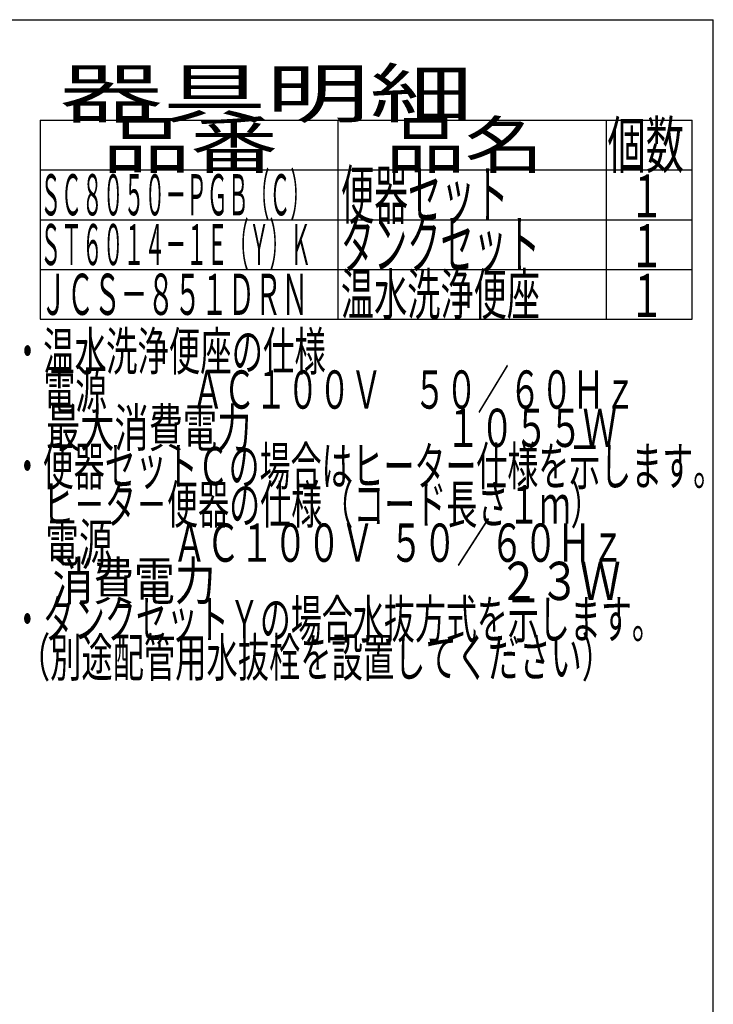
# Model space of a CAD drawing. Extents: x 0 to 2000, y 13 to 2915.
# Drawn here: x 1276 to 2000, y 1886 to 2915 of the extents above; entities that cross this region are included whole.
import ezdxf
from ezdxf.enums import TextEntityAlignment as Align

# ---------------------------------------------------------------- set-up
doc = ezdxf.new("R2010")
doc.units = 0
doc.layers.add('器具明細表', color=7, linetype='CONTINUOUS')
doc.layers.add('枠', color=7, linetype='CONTINUOUS')
doc.styles.add('EXCADSTD', font='monotxt', dxfattribs={"bigfont": 'extfont'})

msp = doc.modelspace()

# ---------------------------------------------------------------- linework, layer by layer
at = {"layer": '器具明細表', "color": 6, "linetype": 'CONTINUOUS'}
for p, q in [((1297, 2810), (1978, 2810)), ((1297, 2810), (1297, 2602)), ((1608, 2602), (1608, 2810)), ((1888, 2810), (1888, 2602)), ((1978, 2602), (1978, 2810)), ((1297, 2758), (1978, 2758)), ((1297, 2706), (1978, 2706)), ((1297, 2654), (1978, 2654)), ((1297, 2602), (1978, 2602))]:
    msp.add_line(p, q, dxfattribs=at)
at = {"layer": '枠', "color": 7, "linetype": 'CONTINUOUS'}
for p in [(180, 2915), (2000, 115)]:
    msp.add_line(p, (2000, 2915), dxfattribs=at)

# ---------------------------------------------------------------- texts
at = {"layer": '器具明細表', "color": 2, "linetype": 'CONTINUOUS', "style": 'EXCADSTD'}
for s, height, width, p, p2 in [('器具明細', 50, 2.629565, (1317, 2813), (1749, 2813)), ('品番', 48, 2.430379, (1362, 2760), (1545.32, 2760)), ('品名', 48, 2.187341, (1658, 2760), (1822.988, 2760)), ('個数', 48, 1.057215, (1889.5, 2760), (1969.244, 2760)), ('便器セット', 50, 0.844828, (1611, 2707), (1786, 2707)), ('１', 45, 1.12, (1912.549, 2708.316), (1948.549, 2708.316)), ('タンクセット', 50, 0.832, (1611, 2655), (1819, 2655)), ('１', 45, 1.12, (1912.549, 2656.316), (1948.549, 2656.316)), ('温水洗浄便座', 43, 0.967442, (1611, 2606.5), (1819, 2606.5)), ('ＪＣＳ－８５１ＤＲＮ', 43, 0.772566, (1297, 2606.5), (1577, 2606.5)), ('１', 45, 1.12, (1912.549, 2604.316), (1948.549, 2604.316))]:
    msp.add_text(s, height=height, dxfattribs=dict(at, width=width)).set_placement(p, p2, align=Align.FIT)
at = {"layer": '枠', "color": 2, "linetype": 'CONTINUOUS', "style": 'EXCADSTD'}
for s, height, width, p, p2 in [('ＳＣ８０５０－ＰＧＢ（Ｃ）', 43, 0.598309, (1297, 2710.5), (1580, 2710.5)), ('ＳＴ６０１４－１Ｅ（Ｙ）Ｋ', 43, 0.598309, (1297, 2658.5), (1580, 2658.5)), ('・温水洗浄便座の仕様', 40, 0.972881, (1267.3, 2548.477), (1595.3, 2548.477)), ('\u3000電源\u3000  \u3000 ＡＣ１００Ｖ\u3000５０／６０Ｈｚ', 40, 0.851493, (1267.3, 2508.477), (1919.3, 2508.477)), ('\u3000最大消費電力\u3000 \u3000           \u3000１０５５Ｗ', 40, 0.639306, (1267.3, 2468.477), (1899.3, 2468.477)), ('・便器セットＣの場合はヒーター仕様を示します。', 40, 0.950365, (1267.3, 2428.477), (2011.3, 2428.477)), ('\u3000ヒ－タ－便器の仕様（コード長さ１ｍ）', 40, 0.953982, (1267.3, 2388.477), (1883.3, 2388.477)), ('\u3000電源        ＡＣ１００Ｖ  ５０／６０Ｈｚ', 40, 0.678788, (1267.3, 2348.477), (1907.3, 2348.477)), ('\u3000消費電力                               ２３Ｗ', 40, 0.421591, (1267.3, 2308.477), (1903.3, 2308.477)), ('・タンクセットＹの場合水抜方式を示します。', 40, 0.952, (1267.3, 2268.477), (1947.3, 2268.477)), (' （別途配管用水抜栓を設置してください）', 40, 0.915833, (1267.3, 2228.477), (1895.3, 2228.477))]:
    msp.add_text(s, height=height, dxfattribs=dict(at, width=width)).set_placement(p, p2, align=Align.FIT)

doc.saveas('drawing.dxf')
